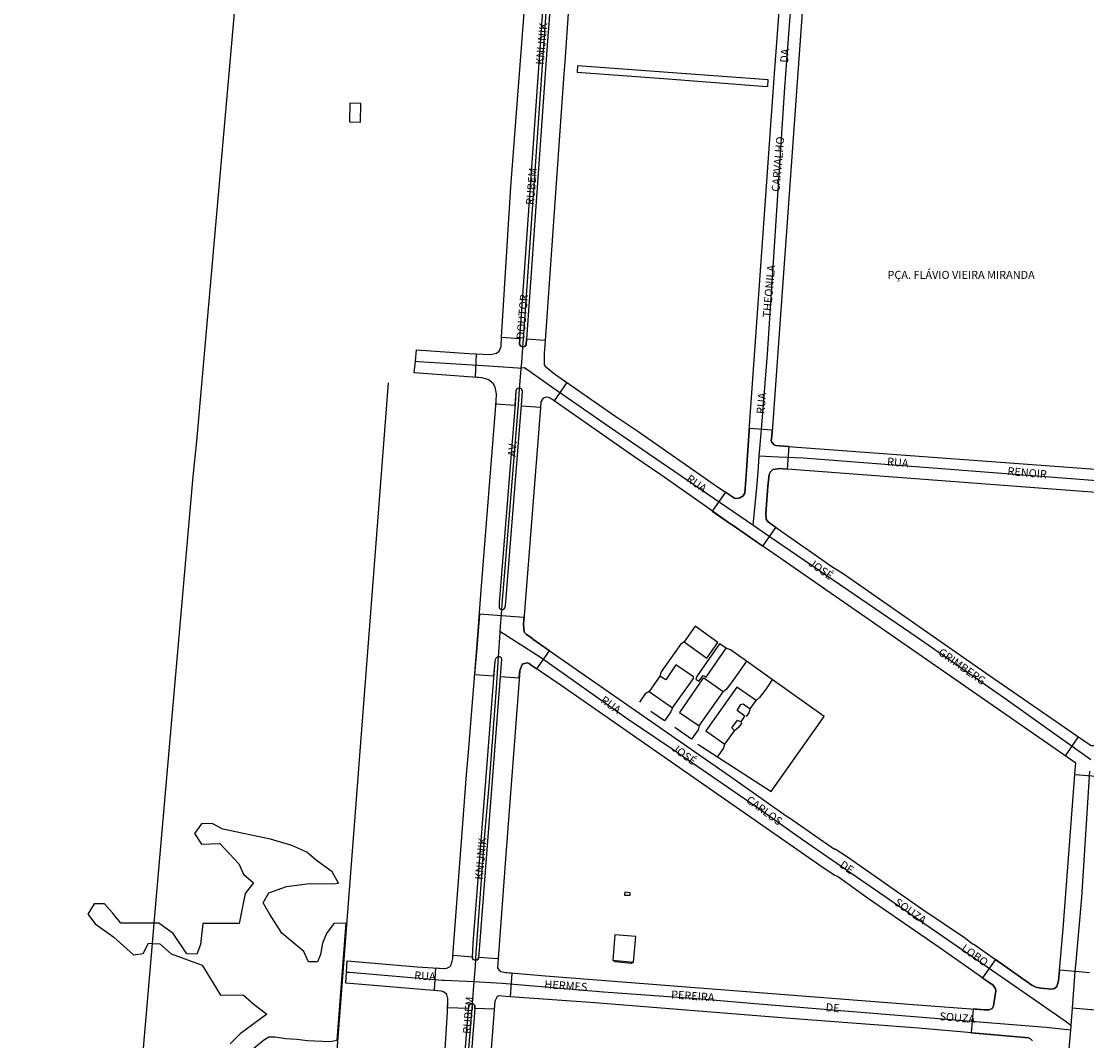
# Model space of a CAD drawing. Extents: x 185262 to 190370, y 1677060 to 1684859.
# Drawn here: x 189040 to 189373, y 1678364 to 1678682 of the extents above; entities that cross this region are included whole.
import ezdxf
from ezdxf.enums import TextEntityAlignment as Align

# ---------------------------------------------------------------- set-up
doc = ezdxf.new("R2010")
doc.units = 0
doc.header["$LTSCALE"] = 6
doc.header["$MEASUREMENT"] = 0
for name, color, linetype in [('alinhamento', 7, 'CONTINUOUS'), ('Identificacao', 4, 'CONTINUOUS'), ('V-AREA_VERDE', 8, 'CONTINUOUS'), ('V-BANHADO', 8, 'CONTINUOUS'), ('V-CANTEIRO', 8, 'CONTINUOUS'), ('V-CRUZAMENTO', 8, 'CONTINUOUS'), ('V-EDIFICACAO', 8, 'CONTINUOUS'), ('V-EIXO_DE_LOGRADOURO', 8, 'CONTINUOUS'), ('V-ESCADA', 8, 'CONTINUOUS'), ('V-LOTE', 8, 'CONTINUOUS'), ('V-NOME_DOS_LOGRADOUROS', 8, 'CONTINUOUS'), ('V-QUADRA', 8, 'CONTINUOUS'), ('V-TESTADA', 8, 'CONTINUOUS')]:
    doc.layers.add(name, color=color, linetype=linetype)
doc.styles.add('cdl', font='romans.shx', dxfattribs={"height": 2.5})

# ---------------------------------------------------------------- blocks, each defined once
blk = doc.blocks.new('29872c2')
at = {"layer": 'V-AREA_VERDE'}
blk.add_lwpolyline([(189287.18, 1678724.56), (189274.8, 1678552.59), (189274.8, 1678552.59), (189274.69, 1678551.12), (189274.83, 1678550.71), (189275.54, 1678549.92), (189276.09, 1678549.64), (189277.14, 1678549.56), (189277.14, 1678549.56), (189387.3, 1678541.48), (189387.3, 1678541.48), (189451.45, 1678536.16), (189451.75, 1678536.25), (189451.75, 1678536.25), (189452.92, 1678536.6), (189453.61, 1678537.29), (189453.62, 1678537.37), (189453.62, 1678537.37), (189454.03, 1678540.64), (189467.9, 1678724.74)], dxfattribs=at)
at = {"layer": 'V-BANHADO'}
blk.add_lwpolyline([(189111.72, 1678360.31), (189115.93, 1678363.74), (189117.61, 1678364.86), (189119.51, 1678364.84), (189122.82, 1678364.33), (189126.36, 1678364.09), (189129.63, 1678363.62), (189136.63, 1678363.32), (189138.98, 1678363.73), (189141.79, 1678400.35), (189137.85, 1678400.27), (189135.62, 1678397.09), (189134.32, 1678394.1), (189133.71, 1678390.56), (189132.79, 1678388.22), (189129.99, 1678388.22), (189128.49, 1678391.44), (189121.67, 1678397.17), (189117.76, 1678403.24), (189115.8, 1678406.69), (189117.56, 1678409.81), (189123.05, 1678411.77), (189130.33, 1678412.75), (189137.54, 1678412.65), (189139.38, 1678412.82), (189137.35, 1678416.35), (189132.44, 1678419.98), (189129.49, 1678422.49), (189124.81, 1678424.67), (189118.14, 1678426.64), (189103.19, 1678429.74), (189099.85, 1678431.48), (189096.52, 1678431.44), (189094.33, 1678428.39), (189096.52, 1678425.02), (189102.27, 1678425.22), (189108.21, 1678418.92), (189109.63, 1678415.65), (189112.81, 1678413), (189110.16, 1678409.65), (189108.28, 1678400.24), (189096.97, 1678400.22), (189096.24, 1678393.65), (189095.05, 1678390.7), (189091.91, 1678390.8), (189087.65, 1678397.1), (189083.16, 1678400.32), (189081.75, 1678400.32), (189081.75, 1678400.32), (189071.27, 1678400.32), (189068.66, 1678403.59), (189066.17, 1678406.34), (189062.99, 1678406.38), (189060.98, 1678403.16), (189063.24, 1678400.1), (189069.09, 1678396.01), (189075.25, 1678390.41), (189078.27, 1678390.89), (189079.95, 1678394.06), (189081.21, 1678394), (189081.21, 1678394), (189083.54, 1678393.89), (189086.99, 1678390.79), (189096.71, 1678387.22), (189102.45, 1678377.81), (189109.57, 1678377.92), (189109.57, 1678377.92), (189112.94, 1678374.94), (189117, 1678371.92), (189108.58, 1678365.73), (189105.52, 1678362.59)], dxfattribs=at)
at = {"layer": 'V-CANTEIRO'}
for points in [[(189195.99, 1678581.45), (189196.05, 1678583.1), (189203.31, 1678687.11), (189204.46, 1678703.56), (189205.92, 1678724.48), (189207.91, 1678748.28), (189213.9, 1678829.86), (189214.25, 1678830.21), (189214.77, 1678830.3), (189215.1, 1678830.35), (189215.52, 1678829.97), (189215.59, 1678829.17), (189208.13, 1678724.48), (189206.71, 1678703.37), (189205.53, 1678686.89), (189204.7, 1678676.25), (189198.15, 1678582.94), (189198.08, 1678581.18), (189197.86, 1678580.79), (189197.49, 1678580.57), (189196.88, 1678580.55), (189196.38, 1678580.77), (189196.03, 1678581.11)], [(189189.57, 1678498.96), (189189.89, 1678498.52), (189190.32, 1678498.42), (189190.77, 1678498.42), (189191.28, 1678498.73), (189191.5, 1678499.18), (189191.62, 1678499.51), (189196.58, 1678562.33), (189196.87, 1678566.59), (189196.7, 1678567.22), (189196.33, 1678567.53), (189195.48, 1678567.53), (189195.02, 1678567.25), (189194.83, 1678566.67), (189194.57, 1678562.6), (189189.61, 1678500.52)], [(189189.46, 1678483.69), (189189.77, 1678483.67), (189190, 1678483.47), (189190.21, 1678483.27), (189190.31, 1678482.84), (189183.28, 1678390.73), (189183.12, 1678389.6), (189183.04, 1678389.13), (189182.7, 1678388.87), (189182.13, 1678388.76), (189181.74, 1678388.87), (189181.41, 1678389.03), (189181.25, 1678389.38), (189181.24, 1678389.7), (189181.51, 1678394.08), (189188.32, 1678482.21), (189188.54, 1678483.13), (189189.12, 1678483.57)], [(189181, 1678375.17), (189181.11, 1678375.19), (189181.4, 1678375.23), (189181.49, 1678375.13), (189181.98, 1678374.59), (189182.02, 1678373.71), (189177.69, 1678318.54), (189177.42, 1678317.62), (189177.03, 1678317.23), (189176.5, 1678317.18), (189176.27, 1678317.16), (189175.83, 1678317.5), (189175.58, 1678318), (189180.08, 1678374.61), (189180.5, 1678375.09)]]:
    blk.add_lwpolyline(points, close=True, dxfattribs=at)
at = {"layer": 'V-CRUZAMENTO'}
for points in [[(189196.87, 1678566.59), (189196.7, 1678567.22), (189196.33, 1678567.53), (189195.48, 1678567.53), (189195.02, 1678567.25), (189194.83, 1678566.67), (189194.53, 1678562.14), (189188.55, 1678562.61), (189188.61, 1678563.41), (189188.8, 1678565.84), (189188.36, 1678567.94), (189187.68, 1678569.08), (189186.31, 1678570.19), (189185.72, 1678570.37), (189184.13, 1678570.84), (189182.22, 1678570.98), (189182.54, 1678578.29), (189186.75, 1678578.11), (189186.75, 1678578.11), (189186.84, 1678578.11), (189188.8, 1678578.54), (189189.57, 1678579.17), (189190.2, 1678580.65), (189190.37, 1678583.54), (189190.37, 1678583.54), (189196.05, 1678583.15), (189195.99, 1678581.45), (189196.03, 1678581.11), (189196.38, 1678580.77), (189196.88, 1678580.55), (189197.49, 1678580.57), (189197.86, 1678580.79), (189198.08, 1678581.18), (189198.15, 1678583), (189204, 1678582.6), (189203.99, 1678582.49), (189203.99, 1678582.49), (189203.71, 1678578.43), (189203.67, 1678574.85), (189203.93, 1678574.45), (189205.7, 1678572.98), (189206.92, 1678572.12), (189206.92, 1678572.12), (189210.79, 1678569.41), (189206.77, 1678563.67), (189206.77, 1678563.67), (189206.11, 1678564.13), (189205.14, 1678564.66), (189204.28, 1678564.78), (189203.38, 1678564.46), (189202.67, 1678563.35), (189202.67, 1678563.35), (189202.52, 1678561.52), (189196.55, 1678561.99)], [(189274.39, 1678541.44), (189275.16, 1678542.13), (189276.69, 1678542.41), (189276.69, 1678542.41), (189276.97, 1678542.46), (189279.73, 1678542.25), (189280.25, 1678549.33), (189277.14, 1678549.56), (189277.14, 1678549.56), (189276.09, 1678549.64), (189275.54, 1678549.92), (189274.83, 1678550.71), (189274.69, 1678551.12), (189274.8, 1678552.59), (189274.8, 1678552.59), (189274.93, 1678554.43), (189267.82, 1678554.93), (189267.78, 1678554.32), (189267.78, 1678554.32), (189266.9, 1678541.94), (189266.9, 1678541.94), (189266.4, 1678534.81), (189266.2, 1678534.48), (189266.2, 1678534.48), (189265.87, 1678533.93), (189264.83, 1678533.29), (189264.08, 1678533.12), (189263.26, 1678533.22), (189263.26, 1678533.22), (189263.16, 1678533.23), (189260.36, 1678535.11), (189256.24, 1678529.16), (189262.07, 1678525.12), (189262.46, 1678524.85), (189272.05, 1678518.19), (189276.11, 1678524.04), (189274.53, 1678525.15), (189274.22, 1678525.36), (189273.56, 1678525.89), (189273.08, 1678526.64), (189273.01, 1678528.38), (189273.11, 1678529.73), (189273.62, 1678536.83), (189274.04, 1678540.6), (189274.12, 1678540.8)], [(189189.12, 1678483.57), (189189.46, 1678483.69), (189189.77, 1678483.67), (189190.21, 1678483.27), (189190.31, 1678482.84), (189189.9, 1678477.48), (189195.88, 1678477.02), (189196.09, 1678479.32), (189196.76, 1678481.17), (189197.08, 1678481.42), (189198.31, 1678481.69), (189199.02, 1678481.47), (189199.65, 1678481.04), (189199.65, 1678481.04), (189201.41, 1678479.82), (189205.38, 1678485.52), (189200.15, 1678489.16), (189200.15, 1678489.16), (189200.09, 1678489.2), (189200.09, 1678489.2), (189198.01, 1678490.65), (189197.44, 1678491.29), (189197.15, 1678493.73), (189197.26, 1678495.13), (189197.26, 1678495.13), (189197.32, 1678495.85), (189183.41, 1678496.94), (189182.67, 1678487.51), (189181.93, 1678478.11), (189187.97, 1678477.64), (189188.32, 1678482.21), (189188.54, 1678483.13)], [(189378.93, 1678447.41), (189378.82, 1678446.03), (189369.6, 1678446.74), (189369.71, 1678448.21), (189369.87, 1678450.36), (189367.49, 1678452.01), (189366.63, 1678452.61), (189370.74, 1678458.57), (189371.48, 1678458.06), (189371.48, 1678458.06), (189374.68, 1678455.85), (189375.7, 1678455.9), (189376.85, 1678456.61), (189377.46, 1678457.04), (189377.46, 1678457.04), (189378.84, 1678458.02), (189382.83, 1678452.4), (189381.3, 1678451.23), (189381.3, 1678451.23), (189380.47, 1678450.6), (189379.27, 1678449.46), (189379, 1678448.37)], [(189181.4, 1678375.23), (189180.5, 1678375.09), (189180.08, 1678374.61), (189180.01, 1678373.7), (189173.46, 1678373.86), (189173.51, 1678375.81), (189173.54, 1678376.81), (189173.2, 1678378.08), (189172.41, 1678378.8), (189171.61, 1678379.07), (189171.55, 1678379.09), (189169.35, 1678379.28), (189169.81, 1678386.33), (189172.2, 1678386.17), (189172.2, 1678386.17), (189172.39, 1678386.16), (189173.23, 1678386.23), (189174.24, 1678386.84), (189174.67, 1678387.59), (189175.09, 1678389.31), (189175.15, 1678390.05), (189175.15, 1678390.05), (189175.17, 1678390.3), (189181.25, 1678389.85), (189181.24, 1678389.7), (189181.24, 1678389.7), (189181.25, 1678389.38), (189181.41, 1678389.03), (189181.74, 1678388.87), (189182.13, 1678388.76), (189182.7, 1678388.87), (189183.04, 1678389.13), (189183.12, 1678389.6), (189183.14, 1678389.71), (189189.3, 1678389.25), (189189.3, 1678389.25), (189189.1, 1678386.42), (189189.49, 1678385.75), (189190.14, 1678385.25), (189191.56, 1678384.92), (189191.97, 1678384.89), (189191.97, 1678384.89), (189193.57, 1678384.76), (189193.04, 1678377.36), (189191.55, 1678377.47), (189191.55, 1678377.47), (189189.64, 1678377.61), (189188.98, 1678377.38), (189188.2, 1678376), (189188.09, 1678374.56), (189188.09, 1678374.56), (189188.01, 1678373.5), (189182.02, 1678373.65), (189181.98, 1678374.59)]]:
    blk.add_lwpolyline(points, close=True, dxfattribs=at)
blk.add_lwpolyline([(189374.15, 1678384.84), (189369.73, 1678385.21), (189369.73, 1678385.21), (189364.79, 1678385.62), (189364.79, 1678385.62), (189364.5, 1678382.3), (189363.97, 1678380.56), (189363.25, 1678379.89), (189362.38, 1678379.67), (189358.95, 1678380.04), (189357.39, 1678380.34), (189356.13, 1678380.94), (189347.31, 1678387.17), (189344.76, 1678388.97), (189340.74, 1678383.27), (189342.91, 1678381.74), (189343.91, 1678381.04), (189344.79, 1678379.86), (189344.93, 1678379.17), (189344.2, 1678374.55), (189343.69, 1678373.7), (189342.79, 1678373.27), (189341.99, 1678373.23), (189341.27, 1678373.28), (189337.83, 1678373.53), (189337.17, 1678366.08), (189340.9, 1678365.75), (189355.05, 1678364.48), (189355.87, 1678364.11), (189356.4, 1678363.51)], dxfattribs=at)
at = {"layer": 'V-EDIFICACAO'}
for points in [[(189142.93, 1678656.73), (189142.81, 1678650.81), (189146.23, 1678650.71), (189146.38, 1678656.57), (189142.93, 1678656.73)], [(189250.84, 1678493.21), (189247.42, 1678488.31), (189254.52, 1678483.15), (189257.94, 1678488.03), (189250.84, 1678493.21)], [(189251.5, 1678477.68), (189251.13, 1678476.61), (189251.99, 1678476.01), (189253.36, 1678477.76), (189254.36, 1678477.23), (189260.56, 1678486.29), (189258.49, 1678487.68), (189251.5, 1678477.68)], [(189244.87, 1678481.13), (189241.66, 1678476.41), (189239.79, 1678477.57), (189236.47, 1678472.72), (189243.74, 1678467.66), (189250.35, 1678476.86), (189250.31, 1678477.39), (189244.87, 1678481.13)], [(189246, 1678466.24), (189252.17, 1678461.98), (189259.58, 1678472.61), (189253.61, 1678476.91), (189253.29, 1678476.88), (189246, 1678466.24)], [(189254.24, 1678460.49), (189260.11, 1678456.26), (189263.19, 1678460.51), (189262.37, 1678461.41), (189264.09, 1678463.84), (189265.21, 1678463.3), (189266.43, 1678465.06), (189264.02, 1678466.8), (189265.2, 1678468.67), (189265.84, 1678468.93), (189268.07, 1678467.33), (189269.91, 1678469.94), (189263.94, 1678474.17), (189254.24, 1678460.49)], [(189228.87, 1678410), (189228.79, 1678409.12), (189230.56, 1678409.08), (189230.54, 1678409.86), (189228.87, 1678410)], [(189225.71, 1678396.72), (189225.12, 1678388.79), (189231.56, 1678388.17), (189232.33, 1678396.19), (189225.71, 1678396.72)]]:
    blk.add_lwpolyline(points, close=True, dxfattribs=at)
at = {"layer": 'V-EIXO_DE_LOGRADOURO'}
for points in [[(189283.65, 1678724.56), (189282.11, 1678703.28), (189280.33, 1678682.44), (189278.79, 1678661.6), (189273.43, 1678578.24), (189271.41, 1678553.43)], [(189204.33, 1678686.52), (189197.07, 1678583.02)], [(189197.07, 1678583.02), (189196.88, 1678580.26)], [(189196.88, 1678580.26), (189196.55, 1678575.6), (189196.42, 1678573.85)], [(189163.41, 1678576.04), (189164.41, 1678575.97)], [(189164.41, 1678575.97), (189186.27, 1678574.52)], [(189186.27, 1678574.52), (189195.48, 1678573.91), (189196.42, 1678573.85)], [(189196.42, 1678573.85), (189196.4, 1678573.6), (189195.88, 1678567.26)], [(189206.84, 1678567.41), (189197.48, 1678573.91), (189196.42, 1678573.85)], [(189195.88, 1678567.26), (189195.5, 1678562.48)], [(189262.65, 1678529.06), (189224.14, 1678555.41), (189206.84, 1678567.41)], [(189195.5, 1678562.48), (189190.45, 1678499.92)], [(189271.41, 1678553.43), (189270.83, 1678546.39)], [(189270.83, 1678546.39), (189270.42, 1678541.38)], [(189270.83, 1678546.39), (189276.93, 1678546.14)], [(189276.93, 1678546.14), (189284.69, 1678545.83), (189387.3, 1678537.88)], [(189270.42, 1678541.38), (189270.03, 1678536.56), (189269.59, 1678532.15)], [(189269.59, 1678532.15), (189268.86, 1678524.8)], [(189268.86, 1678524.8), (189262.65, 1678529.06)], [(189274.02, 1678521.27), (189268.86, 1678524.8)], [(189369.49, 1678455.04), (189347.44, 1678470.78), (189320.24, 1678489.64), (189274.02, 1678521.27)], [(189190.32, 1678498.27), (189189.78, 1678491.61)], [(189190.45, 1678499.92), (189190.32, 1678498.27)], [(189189.78, 1678491.61), (189189.75, 1678491.22), (189189.26, 1678483.54)], [(189189.78, 1678491.61), (189199.9, 1678485.19)], [(189199.9, 1678485.19), (189202.82, 1678483.34), (189229.66, 1678464.3), (189243.69, 1678454.86), (189271.09, 1678435.98), (189284.47, 1678426.46), (189345.2, 1678384.57)], [(189189.26, 1678483.49), (189188.65, 1678473.85), (189186.34, 1678443.27), (189184.96, 1678428.09), (189182.23, 1678389.65)], [(189189.26, 1678483.54), (189189.26, 1678483.49)], [(189374.64, 1678451.36), (189369.49, 1678455.04)], [(189369.73, 1678385.21), (189369.96, 1678388.27), (189371.74, 1678408.38), (189374.27, 1678447.82)], [(189182.18, 1678388.86), (189181.95, 1678385.69), (189181.66, 1678382.07)], [(189182.23, 1678389.65), (189182.18, 1678388.86)], [(189141.84, 1678385.07), (189142.84, 1678384.99)], [(189142.84, 1678384.99), (189171.9, 1678382.57)], [(189345.2, 1678384.57), (189366.59, 1678369.82), (189367.43, 1678369.14)], [(189368.85, 1678373.75), (189369.73, 1678385.21)], [(189171.9, 1678382.57), (189172.43, 1678382.53), (189181.66, 1678382.07)], [(189181.66, 1678382.07), (189181.11, 1678375.19)], [(189181.66, 1678382.07), (189190.54, 1678381.63), (189191.78, 1678381.52)], [(189191.78, 1678381.52), (189222.2, 1678378.9), (189252.8, 1678376.72), (189268.27, 1678375.3), (189341.08, 1678369.39)], [(189181.11, 1678375.16), (189176.5, 1678317.18)], [(189181.11, 1678375.19), (189181.11, 1678375.16)], [(189368.43, 1678368.33), (189368.85, 1678373.75)], [(189369.85, 1678373.67), (189368.85, 1678373.75)], [(189383.1, 1678372.55), (189369.85, 1678373.67)], [(189341.08, 1678369.39), (189360.61, 1678367.8), (189368.32, 1678367.02)], [(189367.43, 1678369.14), (189368.43, 1678368.33)], [(189368.32, 1678367.02), (189368.42, 1678368.16), (189368.43, 1678368.33)], [(189367.47, 1678357.53), (189368.32, 1678367.02)]]:
    blk.add_lwpolyline(points, dxfattribs=at)
at = {"layer": 'V-ESCADA'}
blk.add_lwpolyline([(189239.59, 1678664.53), (189271.93, 1678661.95), (189273.59, 1678661.84), (189273.69, 1678664.01), (189256.61, 1678665.22), (189256.61, 1678665.22), (189214.05, 1678668.33), (189214.05, 1678668.33), (189214.03, 1678666.35), (189214.03, 1678666.35), (189239.59, 1678664.53)], close=True, dxfattribs=at)
at = {"layer": 'V-LOTE'}
for points in [[(189081.75, 1678400.32), (189087.23, 1678463.81), (189093.95, 1678540.02), (189095.07, 1678550.99), (189108.59, 1678705.15), (189110.02, 1678719.77), (189094.58, 1678720.64), (189040.18, 1678724.31)], [(189154.84, 1678569.28), (189136.32, 1678328.04), (189134.87, 1678306.61)], [(189246.25, 1678487.48), (189240.2, 1678478.96)], [(189247.42, 1678488.31), (189246.25, 1678487.48)], [(189261.94, 1678485.77), (189260.56, 1678486.29)], [(189266.93, 1678482.22), (189261.94, 1678485.77)], [(189266.93, 1678482.22), (189263.32, 1678477.03), (189260.67, 1678473.52)], [(189274.98, 1678476.49), (189266.93, 1678482.22)], [(189240.2, 1678478.96), (189239.79, 1678477.57)], [(189274.31, 1678475.49), (189273.04, 1678473.58), (189271.04, 1678470.92)], [(189274.98, 1678476.49), (189274.31, 1678475.49)], [(189274.59, 1678441.51), (189291.24, 1678464.93), (189274.98, 1678476.49)], [(189235.29, 1678472), (189233.45, 1678469.43)], [(189236.47, 1678472.72), (189235.29, 1678472)], [(189260.67, 1678473.52), (189259.58, 1678472.61)], [(189271.04, 1678470.92), (189269.91, 1678469.94)], [(189243.74, 1678467.66), (189243.31, 1678466.42)], [(189268.07, 1678467.33), (189267.64, 1678466.07)], [(189241.32, 1678463.57), (189237.04, 1678466.55)], [(189243.31, 1678466.42), (189241.32, 1678463.57)], [(189267.64, 1678466.07), (189266.84, 1678464.93)], [(189249.78, 1678457.84), (189244.52, 1678461.51)], [(189251.77, 1678460.74), (189249.78, 1678457.84)], [(189252.17, 1678461.98), (189251.77, 1678460.74)], [(189264.38, 1678461.52), (189263.19, 1678460.51)], [(189265.45, 1678462.94), (189264.38, 1678461.52)], [(189251.73, 1678456.27), (189257.9, 1678452.29)], [(189258.61, 1678453.29), (189259.74, 1678454.9)], [(189259.74, 1678454.9), (189260.11, 1678456.26)], [(189257.9, 1678452.29), (189258.61, 1678453.29)], [(189257.9, 1678452.29), (189274.59, 1678441.51)], [(189081.21, 1678394), (189081.75, 1678400.32)], [(189077.86, 1678355.24), (189081.21, 1678394)]]:
    blk.add_lwpolyline(points, dxfattribs=at)
at = {"layer": 'V-QUADRA'}
for points in [[(189171.93, 1678349.16), (189173.43, 1678372.58), (189173.51, 1678375.81), (189173.54, 1678376.81), (189173.2, 1678378.08), (189172.41, 1678378.8), (189171.61, 1678379.07), (189171.61, 1678379.07), (189171.55, 1678379.09), (189141.65, 1678381.6), (189141.84, 1678385.07), (189142.03, 1678388.55), (189163.94, 1678386.71), (189172.2, 1678386.17), (189172.39, 1678386.16), (189173.23, 1678386.23), (189174.24, 1678386.84), (189174.67, 1678387.59), (189175.09, 1678389.31), (189175.15, 1678390.05), (189179.36, 1678446.67), (189180.13, 1678455.06), (189182.67, 1678487.51), (189184, 1678504.47), (189188.61, 1678563.41), (189188.8, 1678565.84), (189188.36, 1678567.94), (189187.68, 1678569.08), (189186.31, 1678570.19), (189185.72, 1678570.37), (189184.13, 1678570.84), (189163.03, 1678572.33), (189163.41, 1678576.04), (189163.77, 1678579.61), (189180.09, 1678578.4), (189186.75, 1678578.11), (189186.84, 1678578.11), (189188.8, 1678578.54), (189189.57, 1678579.17), (189190.2, 1678580.65), (189190.37, 1678583.54), (189193.21, 1678630.56), (189197.62, 1678687.68)], [(189211.26, 1678686.32), (189210.09, 1678669.65), (189210.09, 1678669.65), (189209.82, 1678665.8), (189209.82, 1678665.8), (189203.99, 1678582.49), (189203.99, 1678582.49), (189203.71, 1678578.43), (189203.67, 1678574.85), (189203.67, 1678574.85), (189203.93, 1678574.45), (189205.7, 1678572.98), (189206.92, 1678572.12), (189206.92, 1678572.12), (189225.78, 1678558.93), (189232.98, 1678554.13), (189256.87, 1678537.46), (189263.16, 1678533.23), (189263.26, 1678533.22), (189263.26, 1678533.22), (189264.08, 1678533.12), (189264.83, 1678533.29), (189265.87, 1678533.93), (189266.2, 1678534.48), (189266.2, 1678534.48), (189266.4, 1678534.81), (189266.88, 1678541.65), (189266.88, 1678541.65), (189266.9, 1678541.94), (189266.9, 1678541.94), (189267.78, 1678554.32), (189267.78, 1678554.32), (189275.58, 1678664.46), (189280.01, 1678724.55)], [(189387.3, 1678534.12), (189276.97, 1678542.46), (189276.69, 1678542.41), (189276.69, 1678542.41), (189275.16, 1678542.13), (189274.39, 1678541.44), (189274.12, 1678540.8), (189274.12, 1678540.8), (189274.04, 1678540.6), (189273.62, 1678536.83), (189273.11, 1678529.73), (189273.11, 1678529.73), (189273.01, 1678528.38), (189273.08, 1678526.64), (189273.56, 1678525.89), (189274.22, 1678525.36), (189274.53, 1678525.15), (189274.53, 1678525.15), (189293.61, 1678511.84), (189297.15, 1678509.67), (189341.58, 1678478.69), (189371.48, 1678458.06), (189371.48, 1678458.06), (189374.68, 1678455.85)], [(189356.4, 1678363.51), (189355.87, 1678364.11), (189355.05, 1678364.48), (189340.9, 1678365.75), (189340.9, 1678365.75), (189320.74, 1678367.55), (189279.2, 1678370.63), (189219.46, 1678375.45), (189191.55, 1678377.47), (189191.55, 1678377.47), (189189.64, 1678377.61), (189188.98, 1678377.38), (189188.2, 1678376), (189188.09, 1678374.56), (189188.09, 1678374.56), (189184.09, 1678321.77)]]:
    blk.add_lwpolyline(points, dxfattribs=at)
at = {"layer": 'V-QUADRA', "lineweight": -2}
blk.add_lwpolyline([(189287.18, 1678724.56), (189274.8, 1678552.59), (189274.8, 1678552.59), (189274.69, 1678551.12), (189274.83, 1678550.71), (189275.54, 1678549.92), (189276.09, 1678549.64), (189277.14, 1678549.56), (189277.14, 1678549.56), (189387.3, 1678541.48), (189387.3, 1678541.48), (189451.45, 1678536.16), (189451.75, 1678536.25), (189451.75, 1678536.25), (189452.92, 1678536.6), (189453.61, 1678537.29), (189453.62, 1678537.37), (189453.62, 1678537.37), (189454.03, 1678540.64), (189467.9, 1678724.74)], dxfattribs=at)
at = {"layer": 'V-QUADRA'}
for points in [[(189321.75, 1678404.86), (189335.38, 1678395.62), (189337.63, 1678393.84), (189337.99, 1678393.75), (189347.31, 1678387.17), (189347.31, 1678387.17), (189356.13, 1678380.94), (189357.39, 1678380.34), (189358.95, 1678380.04), (189362.38, 1678379.67), (189363.25, 1678379.89), (189363.97, 1678380.56), (189364.5, 1678382.3), (189364.79, 1678385.62), (189364.79, 1678385.62), (189365.93, 1678398.61), (189369.71, 1678448.21), (189369.71, 1678448.21), (189369.87, 1678450.36), (189367.49, 1678452.01), (189367.49, 1678452.01), (189274.06, 1678516.8), (189274.06, 1678516.8), (189273.48, 1678517.2), (189273.48, 1678517.2), (189262.46, 1678524.85), (189262.46, 1678524.85), (189262.07, 1678525.12), (189262.07, 1678525.12), (189254.09, 1678530.65), (189240.16, 1678540.5), (189231.71, 1678546.22), (189206.77, 1678563.67), (189206.77, 1678563.67), (189206.11, 1678564.13), (189205.14, 1678564.66), (189204.28, 1678564.78), (189203.38, 1678564.46), (189202.67, 1678563.35), (189202.67, 1678563.35), (189202.52, 1678561.52), (189202.52, 1678561.52), (189197.26, 1678495.13), (189197.26, 1678495.13), (189197.15, 1678493.73), (189197.44, 1678491.29), (189198.01, 1678490.65), (189200.09, 1678489.2), (189200.09, 1678489.2), (189200.15, 1678489.16), (189200.15, 1678489.16), (189261.91, 1678446.2), (189279.33, 1678433.89), (189280.41, 1678433.27), (189294.48, 1678423.49), (189294.68, 1678423.56), (189298.18, 1678421.24), (189321.75, 1678404.86)], [(189319.08, 1678374.88), (189341.27, 1678373.28), (189341.27, 1678373.28), (189341.99, 1678373.23), (189342.79, 1678373.27), (189343.69, 1678373.7), (189344.2, 1678374.55), (189344.93, 1678379.17), (189344.79, 1678379.86), (189343.91, 1678381.04), (189342.91, 1678381.74), (189342.91, 1678381.74), (189327.48, 1678392.57), (189305.07, 1678407.99), (189296.43, 1678414.18), (189295.34, 1678414.92), (189294.39, 1678415.32), (189289.88, 1678418.38), (189208.94, 1678474.6), (189208.94, 1678474.6), (189199.65, 1678481.04), (189199.65, 1678481.04), (189199.02, 1678481.47), (189198.31, 1678481.69), (189197.08, 1678481.42), (189196.76, 1678481.17), (189196.09, 1678479.32), (189196.09, 1678479.32), (189196.05, 1678479.21), (189191.63, 1678421.84), (189189.3, 1678389.25), (189189.3, 1678389.25), (189189.1, 1678386.42), (189189.49, 1678385.75), (189190.14, 1678385.25), (189191.56, 1678384.92), (189191.97, 1678384.89), (189191.97, 1678384.89), (189204.09, 1678383.89), (189319.08, 1678374.88)]]:
    blk.add_lwpolyline(points, close=True, dxfattribs=at)
at = {"layer": 'V-TESTADA'}
for points in [[(189225.75, 1678388.21), (189225.12, 1678388.79)], [(189230.94, 1678387.71), (189225.75, 1678388.21)], [(189231.56, 1678388.17), (189230.94, 1678387.71)]]:
    blk.add_lwpolyline(points, dxfattribs=at)
at = {"layer": 'Identificacao', "style": 'cdl'}
for tag, p in [('5153', (189861.25, 1679752.88)), ('5154', (189908.91, 1679688.91)), ('5155', (190022.93, 1679681.45)), ('150', (189889.86, 1679683.32)), ('5156', (190204.8, 1679664.26)), ('5158', (189233.13, 1679563.13)), ('5159', (189513.24, 1679542.53)), ('111', (189409.93, 1679540.71)), ('112', (189608.69, 1679525.16)), ('113', (189712.1, 1679527.13)), ('151', (189722.43, 1679517.18)), ('5160', (189629.71, 1679459.89)), ('5161', (189672.25, 1679343.72)), ('110', (188283.06, 1679282.41)), ('5157', (188717.37, 1679260.78)), ('117', (188730.89, 1679203.31)), ('5162', (189649.47, 1679109.67)), ('5163', (189648.91, 1678973.71)), ('5164', (189609.38, 1678655.44)), ('97', (188038.63, 1678522.26)), ('9529', (188791.2, 1678451.99)), ('5165', (189597.5, 1678414.85)), ('99', (188301.81, 1678291.2)), ('119', (188514.78, 1678277.54)), ('5166', (189580.16, 1678268.88)), ('129', (189202.19, 1678245.07)), ('128', (188804.13, 1678186.52)), ('5559', (190034.42, 1678150.22)), ('5009', (190035.55, 1678150.44)), ('5167', (189583.1, 1678120.94)), ('5558', (189724.68, 1678099.29)), ('131', (189765.66, 1678100.76)), ('5548', (188492.81, 1678046.14)), ('5560', (190350.35, 1678008.16)), ('217', (189661.49, 1677879.23)), ('5561', (190322.55, 1677796.16)), ('5101', (188463.94, 1677746.87)), ('5547', (188473.21, 1677742.08)), ('5103', (188640.83, 1677717.81)), ('5104', (188766.78, 1677713.72)), ('5102', (188552.46, 1677710.51)), ('5105', (189120.32, 1677672.12)), ('5562', (190284.24, 1677662.41)), ('5563', (190197.76, 1677640.68)), ('5106', (189189.63, 1677639.3)), ('5564', (190090.73, 1677626.12)), ('5108', (189493.62, 1677605.85)), ('5107', (189420.58, 1677601.11)), ('5567', (189644.01, 1677597.69)), ('5565', (189831.38, 1677582.58)), ('216', (189646.53, 1677581.94)), ('5566', (189715.97, 1677575.94)), ('215', (189621.79, 1677432.36)), ('5546', (188427.67, 1677300.92)), ('214', (189608.14, 1677192.98)), ('5545', (188429.19, 1677069.64))]:
    blk.add_attdef(tag, p, '', height=8, rotation=30, dxfattribs=at)
at = {"layer": 'V-NOME_DOS_LOGRADOUROS'}
for s, rotation, p in [('KNIJNIK', 85, (189204.28, 1678668.51)), ('DA', 85, (189280.68, 1678669.15)), ('CARVALHO', 85, (189278.02, 1678628.83)), ('RUBEM', 85, (189201.2, 1678624.7)), ('THEONILA', 85, (189275.24, 1678589.51)), ('DOUTOR', 85, (189198.22, 1678582.71)), ('RUA', 85, (189273.29, 1678559.34)), ('AV.', 85, (189195.49, 1678546.02)), ('RUA', 355, (189310.72, 1678542.66)), ('RUA', 325, (189247.45, 1678538.07)), ('RENOIR', 355, (189348.37, 1678539.67)), ('JOSÉ', 325, (189285.6, 1678511.73)), ('GRIMBERG', 325, (189326.18, 1678483.83)), ('RUA', 324, (189220.65, 1678468.93)), ('JOSÉ', 324, (189242.86, 1678453.93)), ('CARLOS', 324, (189266.12, 1678437.67)), ('KNIJNIK', 85, (189185.23, 1678413.78)), ('DE', 325, (189295.36, 1678417.41)), ('SOUZA', 325, (189312.46, 1678405.66)), ('LOBO', 325, (189333.42, 1678391.3)), ('RUA', 356, (189162.92, 1678382.05)), ('HERMES', 356, (189203.61, 1678379.26)), ('PEREIRA', 356, (189243.21, 1678376.04)), ('RUBEM', 85, (189181.46, 1678365.58)), ('DE', 355, (189291.52, 1678372.05)), ('SOUZA', 355, (189327.11, 1678369.27))]:
    blk.add_text(s, height=2.5, rotation=rotation, dxfattribs=at).set_placement(p, align=Align.BOTTOM_LEFT)
blk.add_text('PÇA. FLÁVIO VIEIRA MIRANDA', height=2.5, dxfattribs=at).set_placement((189311.01, 1678600.98), align=Align.BOTTOM_LEFT)

msp = doc.modelspace()

# ---------------------------------------------------------------- block references
at = {"layer": 'alinhamento'}
msp.add_blockref('29872c2', (0, 0), dxfattribs=at)

doc.saveas('drawing.dxf')
